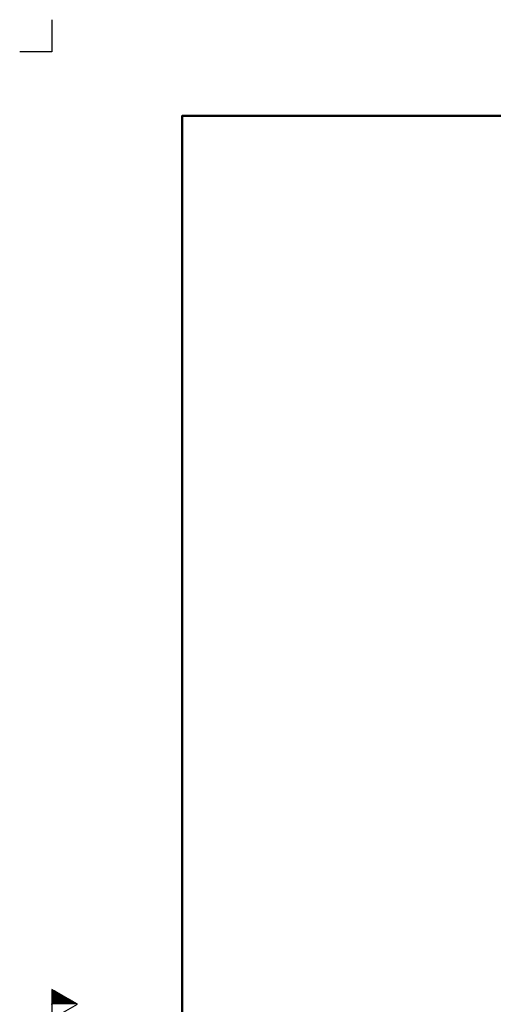
# Model space of a CAD drawing. Units: millimetres. Extents: x -860 to 860, y -614 to 614.
# Drawn here: x -860 to -565, y 0 to 614 of the extents above; entities that cross this region are included whole.
import ezdxf

# ---------------------------------------------------------------- set-up
doc = ezdxf.new("R2010")
doc.units = ezdxf.units.MM
doc.header["$PDSIZE"] = 1
doc.layers.add('ZUWAKU', color=7, linetype='Continuous')

# ---------------------------------------------------------------- blocks, each defined once
blk = doc.blocks.new('DC_GROUP_DB-0734-0P_1')
at = {"layer": 'ZUWAKU', "color": 9, "linetype": 'Continuous', "lineweight": 25}
for p, q in [((-840, 9.24), (-840, -9.24)), ((-824, 0), (-840, 9.24)), ((-840, -9.24), (-824, 0))]:
    blk.add_line(p, q, dxfattribs=at)

msp = doc.modelspace()

# ---------------------------------------------------------------- linework, layer by layer
at = {"layer": 'ZUWAKU', "color": 9, "linetype": 'Continuous', "lineweight": 25}
for p, q in [((-840, 614), (-840, 594)), ((-840, 594), (-860, 594)), ((-839.621, 9.019), (-840, 9.019)), ((-838.928, 8.619), (-840, 8.619)), ((-838.235, 8.219), (-840, 8.219)), ((-837.543, 7.819), (-840, 7.819)), ((-836.85, 7.419), (-840, 7.419)), ((-836.157, 7.019), (-840, 7.019)), ((-835.464, 6.619), (-840, 6.619)), ((-834.771, 6.219), (-840, 6.219)), ((-834.078, 5.819), (-840, 5.819)), ((-833.386, 5.419), (-840, 5.419)), ((-832.693, 5.019), (-840, 5.019)), ((-832, 4.619), (-840, 4.619)), ((-831.307, 4.219), (-840, 4.219)), ((-830.614, 3.819), (-840, 3.819)), ((-829.922, 3.419), (-840, 3.419)), ((-829.229, 3.019), (-840, 3.019)), ((-828.536, 2.619), (-840, 2.619)), ((-827.843, 2.219), (-840, 2.219)), ((-827.15, 1.819), (-840, 1.819)), ((-826.457, 1.419), (-840, 1.419)), ((-825.765, 1.019), (-840, 1.019)), ((-825.072, 0.619), (-840, 0.619)), ((-824.379, 0.219), (-840, 0.219))]:
    msp.add_line(p, q, dxfattribs=at)
at = {"layer": 'ZUWAKU', "color": 8, "linetype": 'Continuous', "lineweight": 50}
for p, q in [((800.384, 554), (-758.625, 554)), ((-758.625, 554), (-758.625, -554))]:
    msp.add_line(p, q, dxfattribs=at)
at = {"layer": 'ZUWAKU', "color": 3, "linetype": 'Continuous'}
msp.add_point((-758.625, 554), dxfattribs=at)
at = {"layer": 'ZUWAKU', "color": 9, "linetype": 'Continuous'}
msp.add_point((-840, 0), dxfattribs=at)

# ---------------------------------------------------------------- block references
at = {"layer": 'ZUWAKU', "linetype": 'Continuous'}
msp.add_blockref('DC_GROUP_DB-0734-0P_1', (0, 0), dxfattribs=at)

doc.saveas('drawing.dxf')
